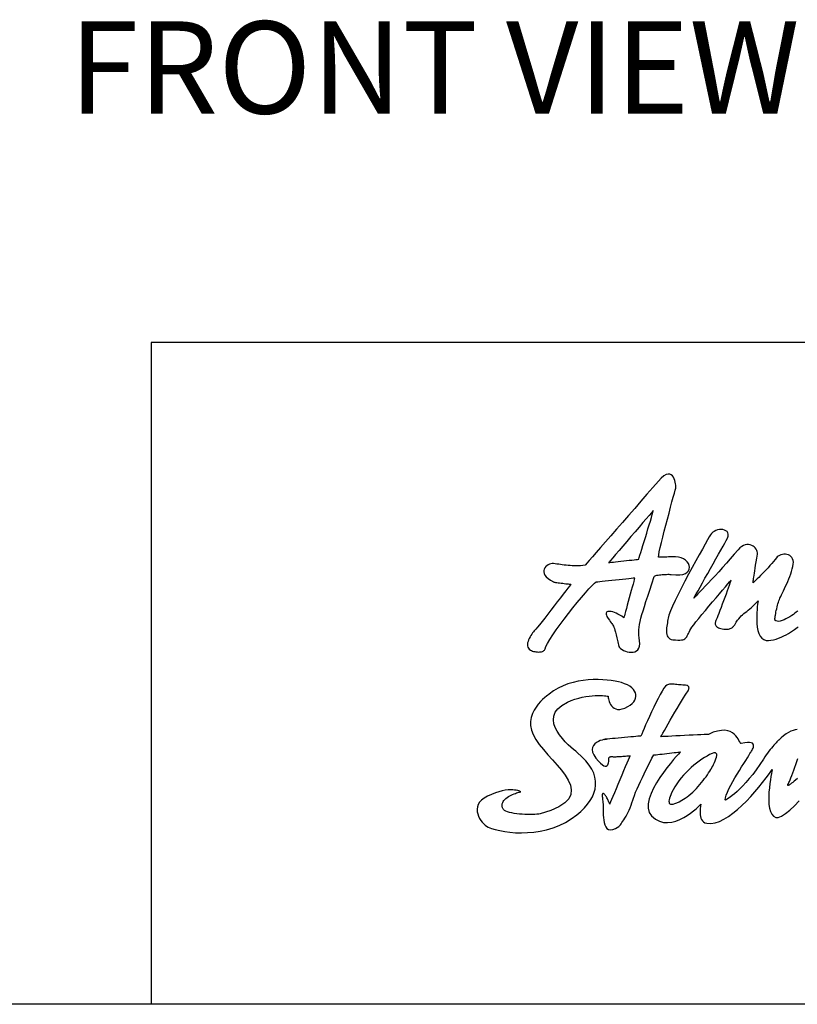
# Model space of a CAD drawing. Extents: x 0 to 2800, y 0 to 1950.
# Drawn here: x 837 to 1048, y 0 to 267 of the extents above; entities that cross this region are included whole.
import ezdxf

# ---------------------------------------------------------------- set-up
doc = ezdxf.new("R2010")
doc.units = 0
doc.header["$LTSCALE"] = 15
doc.header["$MEASUREMENT"] = 0
doc.layers.get('0').update_dxf_attribs({"linetype": 'CONTINUOUS'})
for name, color, linetype in [('FRAMEB_1', 5, 'CONTINUOUS'), ('LAYER_1', 7, 'CONTINUOUS'), ('WALL', 3, 'CONTINUOUS')]:
    doc.layers.add(name, color=color, linetype=linetype)

msp = doc.modelspace()

# ---------------------------------------------------------------- linework, layer by layer
at = {"layer": 'FRAMEB_1', "color": 5, "ltscale": 10}
msp.add_line((2800, 179.4), (873.12523, 179.4), dxfattribs=at)
at = {"layer": 'FRAMEB_1'}
msp.add_line((873.12523, 179.4), (873.12523, 0), dxfattribs=at)
at = {"layer": 'LAYER_1', "color": 7, "linetype": 'CONTINUOUS'}
for points in [[(999.93997, 97.02528), (1000.14028, 96.73145), (1000.43645, 96.44619), (1000.81134, 96.17886), (1001.24936, 95.93958), (1001.73337, 95.73694), (1002.24855, 95.58028), (1002.77854, 95.47896), (1003.3062, 95.44232), (1003.8167, 95.47974), (1004.29292, 95.59976), (1004.71847, 95.81254), (1005.07855, 96.12664), (1005.35524, 96.55219), (1005.5345, 97.09699), (1005.59841, 97.77195), (1005.53138, 98.58486), (1005.43084, 99.33698), (1005.37005, 100.06104), (1005.34978, 100.77341), (1005.37316, 101.48812), (1005.44097, 102.22231), (1005.55476, 102.9908), (1005.7161, 103.80917), (1005.92654, 104.69301), (1006.18763, 105.65868), (1006.50017, 106.72022), (1006.86727, 107.89478), (1007.2897, 109.19793), (1007.76903, 110.64372), (1008.30682, 112.24928), (1008.90462, 114.02942), (1009.56399, 115.99974), (1009.63959, 116.09717), (1009.79079, 116.18446), (1010.00747, 116.2624), (1010.28026, 116.33021), (1010.59747, 116.38866), (1010.94898, 116.43933), (1011.32621, 116.48063), (1011.71747, 116.51415), (1012.1134, 116.54065), (1012.5031, 116.56013), (1012.87643, 116.5726), (1013.22405, 116.57884), (1013.53503, 116.57962), (1013.79924, 116.57416), (1014.00578, 116.56403), (1014.14607, 116.54922), (1015.39389, 116.40581), (1016.44374, 116.41049), (1017.30576, 116.54454), (1017.98773, 116.78928), (1018.49824, 117.12442), (1018.84741, 117.53126), (1019.04304, 117.99111), (1019.0937, 118.48369), (1019.00796, 118.9903), (1018.79519, 119.49223), (1018.46472, 119.96922), (1018.02358, 120.40257), (1017.4819, 120.77356), (1016.84747, 121.06194), (1016.13042, 121.249), (1015.33778, 121.31602), (1015.28556, 121.31524), (1015.13669, 121.31213), (1014.90677, 121.30745), (1014.60748, 121.30122), (1014.25363, 121.2942), (1013.85926, 121.28641), (1013.43682, 121.27783), (1013.00114, 121.26926), (1012.56545, 121.26069), (1012.14302, 121.25211), (1011.74786, 121.24432), (1011.39402, 121.2373), (1011.09551, 121.23107), (1010.86481, 121.22639), (1010.71672, 121.22328), (1010.66372, 121.2225), (1010.7479, 121.82731), (1010.92092, 122.71816), (1011.17189, 123.84985), (1011.48599, 125.17794), (1011.84997, 126.65802), (1012.25214, 128.2441), (1012.67847, 129.89175), (1013.11571, 131.55654), (1013.55061, 133.19406), (1013.96993, 134.75831), (1014.36119, 136.20488), (1014.71036, 137.48855), (1015.00575, 138.56568), (1015.23256, 139.39028), (1015.3783, 139.91793), (1015.42974, 140.10421), (1015.42585, 140.18059), (1015.40948, 140.39337), (1015.37441, 140.71214), (1015.31673, 141.11041), (1015.22866, 141.56013), (1015.10629, 142.03244), (1014.94184, 142.50008), (1014.7314, 142.93421), (1014.46719, 143.30676), (1014.1453, 143.59046), (1013.75949, 143.75725), (1013.30354, 143.77829), (1012.77122, 143.62553), (1012.15861, 143.27169), (1011.45793, 142.68792), (1010.66372, 141.84694), (1009.15792, 140.09953), (1007.57418, 138.26873), (1005.93745, 136.38102), (1004.27187, 134.4637), (1002.60084, 132.54404), (1000.9493, 130.64854), (999.34062, 128.80605), (997.79897, 127.04149), (996.34928, 125.38371), (995.01417, 123.85842), (993.81858, 122.4937), (992.78587, 121.3168), (991.94178, 120.35347), (991.30813, 119.63252), (990.91064, 119.17969), (990.77269, 119.02303), (990.1593, 118.94977), (989.55682, 118.89989), (988.96448, 118.87261), (988.38383, 118.86326), (987.81331, 118.87183), (987.2537, 118.89521), (986.705, 118.93184), (986.16644, 118.97861), (985.63957, 119.03394), (985.12283, 119.0963), (984.617, 119.16254), (984.1213, 119.23113), (983.63729, 119.29894), (983.16342, 119.36519), (982.70123, 119.42754), (982.24918, 119.48288), (981.89144, 119.48911), (981.51889, 119.43144), (981.14477, 119.31531), (980.78157, 119.14384), (980.44409, 118.92327), (980.14558, 118.65672), (979.89852, 118.35041), (979.71692, 118.00826), (979.61481, 117.63414), (979.60546, 117.23353), (979.70211, 116.81188), (979.918, 116.3723), (980.26717, 115.91947), (980.76365, 115.45962), (981.41912, 114.99588), (982.24918, 114.5337), (982.36142, 114.49628), (982.55471, 114.45342), (982.8158, 114.40587), (983.1338, 114.35521), (983.49544, 114.30299), (983.88826, 114.24922), (984.30212, 114.19544), (984.72299, 114.14322), (985.13997, 114.09256), (985.54058, 114.04501), (985.91236, 114.00215), (986.2436, 113.96473), (986.52263, 113.93356), (986.73696, 113.91018), (986.87413, 113.89537), (986.92246, 113.88991), (986.82347, 113.76053), (986.54289, 113.39188), (986.10487, 112.81902), (985.53435, 112.07235), (984.85471, 111.18462), (984.09168, 110.18933), (983.26864, 109.11843), (982.41052, 108.00389), (981.54149, 106.87844), (980.68649, 105.77481), (979.8689, 104.72496), (979.11444, 103.76163), (978.44572, 102.91832), (977.88923, 102.22543), (977.46835, 101.71726), (977.20725, 101.42499), (977.01942, 101.22546), (976.80586, 100.97683), (976.57594, 100.68378), (976.33744, 100.35487), (976.09895, 99.99557), (975.8698, 99.61367), (975.65937, 99.21539), (975.47543, 98.80777), (975.32656, 98.39702), (975.22212, 97.99096), (975.17068, 97.59502), (975.18159, 97.21779), (975.26187, 96.86395), (975.42243, 96.54206), (975.67028, 96.25758), (976.01555, 96.0183), (976.27431, 95.89282), (976.5549, 95.78448), (976.85185, 95.69329), (977.15971, 95.62003), (977.47536, 95.56625), (977.7918, 95.53118), (978.10512, 95.51637), (978.41064, 95.52182), (978.70214, 95.5491), (978.97571, 95.5982), (979.22667, 95.66913), (979.4488, 95.76422), (979.6382, 95.88191), (979.7894, 96.02454), (979.89696, 96.19211), (979.95775, 96.3854), (980.16351, 97.00658), (980.59764, 97.86547), (981.22973, 98.9239), (982.03017, 100.14755), (982.96779, 101.49903), (984.01452, 102.94404), (985.13841, 104.44438), (986.31063, 105.96577), (987.49999, 107.47078), (988.67766, 108.92358), (989.81247, 110.28909), (990.87479, 111.53067), (991.83423, 112.6117), (992.66117, 113.49632), (993.32522, 114.14945), (993.79675, 114.5337), (993.91444, 114.54617), (994.24647, 114.58046), (994.76165, 114.63502), (995.43037, 114.70516), (996.22068, 114.78856), (997.10374, 114.88131), (998.04759, 114.98107), (999.02262, 115.08317), (999.99687, 115.18605), (1000.9415, 115.28504), (1001.82378, 115.37856), (1002.61487, 115.46118), (1003.28359, 115.53211), (1003.79878, 115.58588), (1004.1308, 115.62096), (1004.24771, 115.63343), (1004.21498, 115.51184), (1004.12145, 115.16891), (1003.97726, 114.63502), (1003.78942, 113.94369), (1003.5673, 113.12454), (1003.31945, 112.21109), (1003.05445, 111.2345), (1002.78088, 110.22518), (1002.50653, 109.21664), (1002.24154, 108.24005), (1001.99369, 107.3266), (1001.77156, 106.50745), (1001.58373, 105.81612), (1001.43954, 105.28223), (1001.34601, 104.9393), (1001.31327, 104.81771), (1000.76614, 105.19026), (1000.22835, 105.51683), (999.70615, 105.7982), (999.20344, 106.03279), (998.72645, 106.22219), (998.28141, 106.36482), (997.87223, 106.46068), (997.50513, 106.50979), (997.18558, 106.51134), (996.91902, 106.46536), (996.71015, 106.37261), (996.56518, 106.23154), (996.48958, 106.04215), (996.48802, 105.80521), (996.56674, 105.51917), (996.73041, 105.18403), (997.08036, 104.59948), (997.37965, 104.13418), (997.63373, 103.7663), (997.85041, 103.47091), (998.0359, 103.2254), (998.19646, 103.00561), (998.33987, 102.78738), (998.47159, 102.5481), (998.59941, 102.26362), (998.73035, 101.91055), (998.86986, 101.46552), (999.02496, 100.90357), (999.20266, 100.20289), (999.40998, 99.33854), (999.65393, 98.28713), (999.93997, 97.02528)], [(997.18792, 119.75645), (997.27989, 119.76658), (997.53865, 119.79542), (997.9416, 119.84062), (998.46301, 119.89908), (999.08108, 119.96844), (999.77007, 120.04638), (1000.50738, 120.129), (1001.26807, 120.21473), (1002.02876, 120.29969), (1002.76607, 120.3823), (1003.45506, 120.46024), (1004.07313, 120.52961), (1004.59454, 120.58807), (1004.99749, 120.63327), (1005.25625, 120.66211), (1005.34744, 120.67224), (1005.38719, 120.80084), (1005.49943, 121.16404), (1005.67401, 121.73222), (1005.90159, 122.47577), (1006.17361, 123.36272), (1006.47913, 124.36269), (1006.80882, 125.44528), (1007.15409, 126.58086), (1007.50404, 127.73749), (1007.84931, 128.88476), (1008.18056, 129.99307), (1008.48842, 131.03123), (1008.76277, 131.96885), (1008.99347, 132.77474), (1009.17273, 133.41931), (1009.28886, 133.87136), (1009.15325, 133.71314), (1008.769, 133.26499), (1008.17198, 132.56898), (1007.39804, 131.66566), (1006.48225, 130.59788), (1005.46046, 129.4054), (1004.36696, 128.13031), (1003.23839, 126.8139), (1002.10982, 125.4975), (1001.0171, 124.2224), (999.99453, 123.02992), (999.07874, 121.96137), (998.3048, 121.05882), (997.70856, 120.36282), (997.32431, 119.91466), (997.18792, 119.75645)], [(1048.50898, 106.66333), (1048.31336, 106.50979), (1048.03433, 106.29311), (1047.68282, 106.02812), (1047.27286, 105.72961), (1046.81379, 105.41083), (1046.31965, 105.0866), (1045.80057, 104.77095), (1045.26902, 104.47867), (1044.73747, 104.22381), (1044.21606, 104.01961), (1043.7188, 103.88087), (1043.25584, 103.82242), (1042.83886, 103.85827), (1042.48111, 104.00168), (1042.19352, 104.26824), (1042.19975, 104.31032), (1042.21846, 104.43269), (1042.24885, 104.62598), (1042.29094, 104.8824), (1042.34316, 105.1926), (1042.40629, 105.54879), (1042.47878, 105.94238), (1042.55983, 106.36404), (1042.65024, 106.80674), (1042.74845, 107.26191), (1042.85445, 107.72019), (1042.96668, 108.17302), (1043.08593, 108.6126), (1043.21141, 109.03036), (1043.34157, 109.4185), (1043.47719, 109.76689), (1043.63463, 110.12542), (1043.83025, 110.54473), (1044.05706, 111.01861), (1044.30958, 111.54003), (1044.58159, 112.10353), (1044.86763, 112.70289), (1045.16225, 113.33108), (1045.4592, 113.98344), (1045.75381, 114.65216), (1046.03829, 115.33258), (1046.30874, 116.01767), (1046.55815, 116.7012), (1046.78106, 117.37772), (1046.97201, 118.04021), (1047.12477, 118.68244), (1047.23467, 119.29894), (1047.27052, 119.86556), (1047.21362, 120.36048), (1047.07411, 120.78525), (1046.86289, 121.14222), (1046.59088, 121.43527), (1046.26821, 121.66519), (1045.90657, 121.83432), (1045.51609, 121.94578), (1045.10769, 122.00189), (1044.69227, 122.00501), (1044.28075, 121.95747), (1043.88325, 121.86082), (1043.5107, 121.71819), (1043.174, 121.5327), (1042.88406, 121.30511), (1042.6518, 121.03856), (1042.29328, 120.55533), (1041.8802, 120.03781), (1041.42113, 119.49457), (1040.92855, 118.93574), (1040.41337, 118.3699), (1039.88572, 117.80639), (1039.35651, 117.25302), (1038.83665, 116.72069), (1038.33783, 116.21642), (1037.86941, 115.75034), (1037.44386, 115.3318), (1037.07131, 114.9686), (1036.76267, 114.67009), (1036.52807, 114.4464), (1036.37998, 114.30533), (1036.32776, 114.25623), (1036.3301, 114.27649), (1036.33789, 114.33885), (1036.35114, 114.44874), (1036.37219, 114.61008), (1036.40103, 114.82675), (1036.43922, 115.10266), (1036.48676, 115.4417), (1036.54521, 115.84932), (1036.61614, 116.32865), (1036.69876, 116.88358), (1036.79618, 117.51957), (1036.90763, 118.23974), (1037.03468, 119.04875), (1037.17809, 119.95052), (1037.33942, 120.94971), (1037.51868, 122.04944), (1037.53583, 122.38926), (1037.48205, 122.73531), (1037.36202, 123.07824), (1037.18276, 123.40949), (1036.94738, 123.71969), (1036.66368, 124.00027), (1036.33478, 124.24267), (1035.96846, 124.43829), (1035.56785, 124.57703), (1035.14074, 124.65185), (1034.69025, 124.65185), (1034.22339, 124.57001), (1033.74483, 124.39621), (1033.26083, 124.12264), (1032.77526, 123.73995), (1032.29515, 123.23958), (1031.23829, 122.00423), (1030.17285, 120.78136), (1029.10975, 119.57952), (1028.05912, 118.40731), (1027.03109, 117.27562), (1026.03736, 116.19226), (1025.08805, 115.16813), (1024.1933, 114.2118), (1023.3648, 113.33264), (1022.6119, 112.54077), (1021.9463, 111.84477), (1021.37734, 111.25399), (1020.91671, 110.77777), (1020.57456, 110.42626), (1020.361, 110.20881), (1020.28774, 110.13399), (1020.36724, 110.27584), (1020.59482, 110.67957), (1020.951, 111.31244), (1021.41786, 112.14328), (1021.97825, 113.13857), (1022.61346, 114.26636), (1023.30479, 115.49392), (1024.03509, 116.79006), (1024.78565, 118.12127), (1025.53777, 119.45482), (1026.27508, 120.76031), (1026.9781, 122.00345), (1027.62889, 123.15307), (1028.20877, 124.17564), (1028.70135, 125.03999), (1029.08637, 125.71339), (1029.4067, 126.37198), (1029.57038, 126.94328), (1029.59298, 127.43041), (1029.49166, 127.83569), (1029.28434, 128.16148), (1028.98661, 128.41011), (1028.61561, 128.58548), (1028.18928, 128.68991), (1027.7232, 128.72499), (1027.23452, 128.69381), (1026.74116, 128.60028), (1026.25871, 128.44518), (1025.80432, 128.23241), (1025.39514, 127.96429), (1025.04752, 127.64318), (1024.77941, 127.27219), (1024.47233, 126.73362), (1023.98832, 125.88486), (1023.35389, 124.76642), (1022.59476, 123.42118), (1021.73742, 121.89044), (1020.80837, 120.21551), (1019.83257, 118.43848), (1018.83805, 116.60144), (1017.84978, 114.74491), (1016.89423, 112.91099), (1015.99793, 111.14253), (1015.18657, 109.4793), (1014.48745, 107.96414), (1013.92628, 106.63917), (1013.52879, 105.54567), (1013.32147, 104.72418), (1013.25522, 104.32357), (1013.17884, 103.8949), (1013.09934, 103.44519), (1013.02296, 102.98223), (1012.95515, 102.51303), (1012.90371, 102.04305), (1012.87332, 101.58009), (1012.87098, 101.13116), (1012.90293, 100.70249), (1012.97542, 100.3011), (1013.09389, 99.93478), (1013.26535, 99.60899), (1013.49606, 99.3323), (1013.79223, 99.11017), (1014.1601, 98.94962), (1014.60514, 98.85765), (1015.32297, 98.78828), (1015.93713, 98.75165), (1016.45855, 98.74775), (1016.89657, 98.77659), (1017.26211, 98.83972), (1017.5653, 98.93559), (1017.81626, 99.06575), (1018.0267, 99.2302), (1018.20596, 99.42817), (1018.36418, 99.66043), (1018.51227, 99.92776), (1018.66035, 100.23017), (1018.81935, 100.56765), (1018.99939, 100.93942), (1019.20983, 101.34783), (1019.46235, 101.79131), (1019.76008, 102.23089), (1020.23785, 102.86766), (1020.86839, 103.67122), (1021.62441, 104.60961), (1022.47785, 105.65167), (1023.40143, 106.76543), (1024.36633, 107.92128), (1025.34603, 109.0857), (1026.31171, 110.22908), (1027.23686, 111.31868), (1028.09341, 112.32488), (1028.85255, 113.21495), (1029.48776, 113.95772), (1029.97099, 114.522), (1030.27417, 114.87663), (1030.37004, 114.98964), (1030.33341, 114.88832), (1030.23053, 114.60072), (1030.06919, 114.15101), (1029.85719, 113.56179), (1029.60389, 112.85877), (1029.31629, 112.06534), (1029.00375, 111.20566), (1028.67485, 110.3039), (1028.33659, 109.38343), (1027.99833, 108.46919), (1027.66786, 107.58458), (1027.35377, 106.75374), (1027.06461, 106.00084), (1026.80897, 105.35004), (1026.59385, 104.82473), (1026.42862, 104.44984), (1026.33119, 104.23394), (1026.24468, 104.02117), (1026.17298, 103.81307), (1026.11842, 103.60964), (1026.08568, 103.41168), (1026.07633, 103.21994), (1026.09504, 103.03523), (1026.14258, 102.85752), (1026.22442, 102.68839), (1026.34211, 102.52784), (1026.49954, 102.37741), (1026.69985, 102.23712), (1026.94536, 102.10696), (1027.23919, 101.98927), (1027.58525, 101.88405), (1027.98664, 101.79131), (1028.3779, 101.72506), (1028.73954, 101.68843), (1029.07312, 101.67829), (1029.3802, 101.69388), (1029.66234, 101.73207), (1029.91955, 101.79053), (1030.15492, 101.86847), (1030.36848, 101.96355), (1030.56255, 102.07267), (1030.73714, 102.19426), (1030.89535, 102.32675), (1031.0372, 102.46782), (1031.16425, 102.61513), (1031.27726, 102.76633), (1031.37936, 102.92066), (1031.46977, 103.0742), (1031.7979, 103.62523), (1032.12836, 104.11314), (1032.46428, 104.54882), (1032.80488, 104.9393), (1033.15171, 105.2947), (1033.50634, 105.62361), (1033.86954, 105.93459), (1034.24287, 106.237), (1034.62633, 106.53862), (1035.02149, 106.85038), (1035.42989, 107.17851), (1035.85233, 107.53392), (1036.28957, 107.92517), (1036.74318, 108.36008), (1037.21394, 108.84876), (1037.70262, 109.39902), (1037.68392, 109.28367), (1037.63559, 108.9571), (1037.56779, 108.44893), (1037.49218, 107.788), (1037.41892, 107.0047), (1037.35891, 106.1271), (1037.32383, 105.18559), (1037.32461, 104.20978), (1037.3706, 103.22774), (1037.47426, 102.27064), (1037.64573, 101.36653), (1037.89591, 100.54505), (1038.23573, 99.83579), (1038.67609, 99.26839), (1039.2279, 98.87168), (1039.90208, 98.67527), (1040.53574, 98.64877), (1041.19822, 98.70489), (1041.88098, 98.83427), (1042.57542, 99.026), (1043.27376, 99.27073), (1043.96665, 99.55755), (1044.64706, 99.87632), (1045.30566, 100.2177), (1045.93463, 100.57077), (1046.52464, 100.92539), (1047.06866, 101.27145), (1047.55734, 101.59957), (1047.98211, 101.89886), (1048.33518, 102.15996), (1048.60875, 102.37196)], [(978.58913, 51.64791), (978.21268, 51.56997), (977.74426, 51.50918), (977.1979, 51.46475), (976.58685, 51.43903), (975.92358, 51.43046), (975.22134, 51.43981), (974.49416, 51.46709), (973.75452, 51.51307), (973.01487, 51.57776), (972.28925, 51.66038), (971.5909, 51.76248), (970.93309, 51.88407), (970.32828, 52.02436), (969.78971, 52.18492), (969.33143, 52.36496), (968.96511, 52.56526), (968.86223, 52.64086), (968.76169, 52.73127), (968.66582, 52.83571), (968.57541, 52.95418), (968.49435, 53.08434), (968.42421, 53.22775), (968.36653, 53.38207), (968.32367, 53.54886), (968.29795, 53.72501), (968.29249, 53.91206), (968.3073, 54.10925), (968.34627, 54.31501), (968.41096, 54.52935), (968.50371, 54.75226), (968.62685, 54.98218), (968.78195, 55.21912), (969.03526, 55.52932), (969.33065, 55.81536), (969.66033, 56.07801), (970.01574, 56.31729), (970.38829, 56.53396), (970.77098, 56.72881), (971.15522, 56.90262), (971.53323, 57.05616), (971.89721, 57.18866), (972.23781, 57.30167), (972.54879, 57.39598), (972.8208, 57.47236), (973.04682, 57.53003), (973.21829, 57.57056), (973.32663, 57.59472), (973.36482, 57.60252), (973.3313, 57.622), (973.22998, 57.675), (973.06085, 57.75216), (972.82313, 57.84179), (972.51527, 57.93532), (972.13648, 58.02339), (971.68677, 58.0951), (971.16457, 58.14108), (970.56989, 58.15199), (969.90039, 58.1177), (969.15684, 58.02885), (968.33769, 57.87453), (967.44217, 57.64616), (966.46948, 57.33284), (965.41963, 56.926), (964.29028, 56.41471), (963.39864, 55.90655), (962.69952, 55.35239), (962.17811, 54.76239), (961.8188, 54.1451), (961.60525, 53.51145), (961.52341, 52.86845), (961.55615, 52.22778), (961.68864, 51.59725), (961.90532, 50.98698), (962.19058, 50.40633), (962.52884, 49.86465), (962.90529, 49.37129), (963.30356, 48.9356), (963.70807, 48.56773), (964.10322, 48.27623), (964.47421, 48.07047), (965.38689, 47.70805), (966.45545, 47.37525), (967.66351, 47.08141), (968.99473, 46.83668), (970.43272, 46.65041), (971.96034, 46.53428), (973.56122, 46.49686), (975.21979, 46.5483), (976.91965, 46.69873), (978.6429, 46.95827), (980.37473, 47.33784), (982.09876, 47.846), (983.79707, 48.4929), (985.45407, 49.28945), (987.05418, 50.24499), (988.57946, 51.36967), (989.65815, 52.30884), (990.62148, 53.2675), (991.46479, 54.24643), (992.18028, 55.24406), (992.76249, 56.25883), (993.20597, 57.2892), (993.50448, 58.33515), (993.65179, 59.39435), (993.64165, 60.46681), (993.46863, 61.55095), (993.12647, 62.64523), (992.60973, 63.74885), (991.91139, 64.86106), (991.02677, 65.98027), (989.94808, 67.10573), (988.67143, 68.23585), (988.24198, 68.58814), (987.66133, 69.07527), (986.96922, 69.68164), (986.20619, 70.39479), (985.41198, 71.19835), (984.62635, 72.07907), (983.88826, 73.02136), (983.23902, 74.0112), (982.71838, 75.03455), (982.36531, 76.07583), (982.22034, 77.121), (982.32323, 78.15526), (982.71448, 79.16458), (983.43309, 80.13415), (984.51957, 81.04839), (986.01368, 81.89482), (987.03703, 82.33751), (988.05336, 82.70539), (989.05567, 83.00312), (990.03538, 83.23928), (990.9839, 83.41854), (991.89268, 83.5487), (992.75392, 83.63521), (993.55982, 83.68509), (994.3018, 83.70536), (994.97131, 83.70146), (995.56053, 83.68042), (996.06091, 83.64924), (996.46464, 83.61261), (996.76315, 83.5791), (996.94786, 83.55416), (997.01177, 83.5448), (997.01645, 83.48869), (997.03516, 83.33359), (997.07257, 83.09587), (997.13336, 82.79346), (997.22377, 82.44195), (997.34769, 82.06083), (997.51137, 81.66489), (997.71869, 81.27364), (997.97589, 80.90264), (998.28765, 80.56984), (998.65942, 80.29237), (999.09589, 80.08661), (999.60249, 79.97126), (1000.18471, 79.96269), (1000.84719, 80.07804), (1001.59464, 80.33524), (1002.36468, 80.70389), (1003.01938, 81.10918), (1003.5595, 81.54331), (1003.98661, 82.00237), (1004.30071, 82.47859), (1004.50335, 82.96649), (1004.59688, 83.46063), (1004.58129, 83.95555), (1004.45815, 84.44423), (1004.22823, 84.922), (1003.89308, 85.38185), (1003.4535, 85.81753), (1002.91182, 86.22516), (1002.26726, 86.59693), (1001.52293, 86.92739), (1000.67806, 87.21109), (999.86281, 87.42231), (998.93299, 87.61482), (997.90107, 87.78161), (996.78107, 87.91489), (995.58547, 88.00608), (994.32597, 88.04895), (993.01658, 88.03492), (991.669, 87.9562), (990.29647, 87.80578), (988.91226, 87.57585), (987.52805, 87.25864), (986.15709, 86.84634), (984.81262, 86.33193), (983.50713, 85.70608), (982.25308, 84.96331), (981.06294, 84.09428), (980.97175, 84.03427), (980.71766, 83.85578), (980.33186, 83.56585), (979.8463, 83.16757), (979.28981, 82.6672), (978.69512, 82.06862), (978.09187, 81.37807), (977.512, 80.59946), (976.98512, 79.73822), (976.5432, 78.79982), (976.21664, 77.78816), (976.03659, 76.7087), (976.03426, 75.5661), (976.23924, 74.3666), (976.6835, 73.11333), (977.39743, 71.81251), (978.36934, 70.45324), (979.49713, 69.07137), (980.72234, 67.67625), (981.98497, 66.27411), (983.22733, 64.87197), (984.38941, 63.47918), (985.41198, 62.10121), (986.23659, 60.74661), (986.80321, 59.42319), (987.0534, 58.13796), (986.92713, 56.89794), (986.36597, 55.7117), (985.31066, 54.58624), (983.70276, 53.5286), (981.48147, 52.54656), (978.58913, 51.64791)], [(1028.81748, 55.40305), (1028.88762, 56.01566), (1029.08637, 56.74128), (1029.39657, 57.56043), (1029.80108, 58.45518), (1030.28275, 59.40682), (1030.82287, 60.39666), (1031.40586, 61.40676), (1032.01379, 62.41764), (1032.62874, 63.41138), (1033.23433, 64.36926), (1033.81264, 65.27336), (1034.34653, 66.1042), (1034.81885, 66.84385), (1035.21166, 67.4736), (1035.50861, 67.97553), (1035.69177, 68.32938), (1035.72373, 68.37147), (1035.8079, 68.48838), (1035.92871, 68.66764), (1036.06822, 68.896), (1036.21007, 69.16022), (1036.33789, 69.44782), (1036.43376, 69.74477), (1036.48208, 70.0386), (1036.46572, 70.31685), (1036.36751, 70.56548), (1036.17032, 70.77124), (1035.85856, 70.92244), (1035.41509, 71.00506), (1034.82274, 71.00662), (1034.06517, 70.91387), (1033.12443, 70.71278), (1033.0083, 70.75565), (1032.87581, 70.92244), (1032.71837, 71.19211), (1032.52741, 71.53895), (1032.29281, 71.94034), (1032.006, 72.37212), (1031.6576, 72.81092), (1031.23907, 73.23336), (1030.73947, 73.61604), (1030.15181, 73.93482), (1029.46516, 74.1663), (1028.67095, 74.28633), (1027.75983, 74.2723), (1026.72323, 74.10005), (1025.55102, 73.74542), (1024.23461, 73.18659), (1024.08886, 73.1788), (1023.6789, 73.15854), (1023.04135, 73.12736), (1022.21519, 73.08605), (1021.23704, 73.03773), (1020.14511, 72.98395), (1018.97757, 72.92627), (1017.77262, 72.86626), (1016.56689, 72.80625), (1015.39935, 72.74857), (1014.30741, 72.69479), (1013.32926, 72.64647), (1012.5031, 72.60516), (1011.86555, 72.57399), (1011.45559, 72.55372), (1011.30984, 72.54593), (1011.37921, 72.66674), (1011.5764, 73.00967), (1011.88426, 73.54512), (1012.28721, 74.24424), (1012.7681, 75.07742), (1013.31134, 76.01581), (1013.90056, 77.02981), (1014.51863, 78.09057), (1015.14916, 79.16848), (1015.77736, 80.23392), (1016.38451, 81.25805), (1016.95581, 82.21125), (1017.47489, 83.06547), (1017.9246, 83.78953), (1018.28936, 84.35616), (1018.55124, 84.73417), (1018.72426, 84.98747), (1018.84819, 85.21661), (1018.92847, 85.4216), (1018.97055, 85.60475), (1018.97913, 85.76687), (1018.95964, 85.90872), (1018.91755, 86.03186), (1018.85754, 86.13786), (1018.78506, 86.22671), (1018.70556, 86.29998), (1018.6245, 86.35843), (1018.54578, 86.40442), (1018.47563, 86.43793), (1018.41952, 86.46053), (1018.38133, 86.47378), (1018.36808, 86.47768), (1018.01579, 86.48469), (1017.64791, 86.50496), (1017.26913, 86.53536), (1016.88176, 86.57277), (1016.49129, 86.61485), (1016.09925, 86.6585), (1015.71111, 86.70059), (1015.32998, 86.73956), (1014.95899, 86.77073), (1014.60202, 86.79334), (1014.26221, 86.80269), (1013.94421, 86.79723), (1013.65194, 86.77385), (1013.38772, 86.72943), (1013.15546, 86.66162), (1012.95983, 86.56731), (1012.6091, 86.2462), (1012.18277, 85.68347), (1011.69565, 84.91654), (1011.16098, 83.98049), (1010.59202, 82.91115), (1010.00201, 81.74595), (1009.40421, 80.51996), (1008.81265, 79.27058), (1008.24057, 78.03212), (1007.70045, 76.84197), (1007.20709, 75.73601), (1006.77374, 74.74929), (1006.41288, 73.92001), (1006.13853, 73.28246), (1005.96395, 72.87328), (1005.90315, 72.72909), (1005.80807, 72.72051), (1005.53762, 72.69713), (1005.11596, 72.6605), (1004.56415, 72.6114), (1003.90478, 72.55372), (1003.16201, 72.48747), (1002.35767, 72.41577), (1001.51514, 72.33939), (1000.65546, 72.26145), (999.8028, 72.18351), (998.97975, 72.10635), (998.20815, 72.03308), (997.51137, 71.96528), (996.91123, 71.90448), (996.4319, 71.85304), (996.0952, 71.81251), (996.44593, 71.86551), (996.56518, 71.89357), (996.4888, 71.89201), (996.25186, 71.8546), (995.88944, 71.77666), (995.43661, 71.65352), (994.92922, 71.47971), (994.40235, 71.24901), (993.89106, 70.95829), (993.43044, 70.60055), (993.05632, 70.1711), (992.80302, 69.66527), (992.70715, 69.07682), (992.80302, 68.40187), (993.12647, 67.63494), (993.71258, 66.7698), (994.40079, 65.95377), (994.99391, 65.34896), (995.4974, 64.93198), (995.92062, 64.68257), (996.26901, 64.57891), (996.55115, 64.59918), (996.77328, 64.72154), (996.94319, 64.92497), (997.06789, 65.18762), (997.1544, 65.48769), (997.2113, 65.80335), (997.24403, 66.11355), (997.2604, 66.39569), (997.26897, 66.62951), (997.27521, 66.79241), (997.2869, 66.86333), (997.30327, 66.88204), (997.31964, 66.90464), (997.336, 66.93036), (997.35549, 66.95764), (997.37965, 66.9857), (997.40927, 67.01376), (997.44668, 67.04181), (997.49344, 67.06909), (997.55034, 67.09325), (997.6197, 67.11508), (997.70388, 67.133), (997.80286, 67.14547), (997.91899, 67.15327), (998.05383, 67.15483), (998.20971, 67.14937), (998.38663, 67.13612), (998.60408, 67.12443), (998.87298, 67.12209), (999.18396, 67.12833), (999.52845, 67.14158), (999.89633, 67.16028), (1000.27979, 67.18444), (1000.66949, 67.21172), (1001.05607, 67.24134), (1001.43096, 67.27174), (1001.78559, 67.30213), (1002.10982, 67.33097), (1002.39508, 67.35747), (1002.6328, 67.38007), (1002.8144, 67.398), (1002.92897, 67.40969), (1002.9695, 67.41359), (1002.90792, 67.26628), (1002.73334, 66.85008), (1002.46211, 66.20396), (1002.1106, 65.36533), (1001.6944, 64.37237), (1001.22988, 63.26563), (1000.73262, 62.08094), (1000.21978, 60.85807), (999.70693, 59.63519), (999.21046, 58.45128), (998.74594, 57.34376), (998.32974, 56.35158), (997.97823, 55.51295), (997.707, 54.86605), (997.53241, 54.45063), (997.47084, 54.30332), (997.46071, 54.32904), (997.43343, 54.40231), (997.38978, 54.51766), (997.32977, 54.66886), (997.2565, 54.8489), (997.17077, 55.0531), (997.07335, 55.27445), (996.96657, 55.50749), (996.85044, 55.74521), (996.72729, 55.98293), (996.59869, 56.21363), (996.46464, 56.43108), (996.32824, 56.62983), (996.18951, 56.80363), (996.05, 56.94704), (995.91204, 57.05226), (995.78578, 57.12007), (995.68212, 57.14891), (995.5995, 57.14033), (995.53559, 57.09435), (995.48961, 57.01173), (995.45921, 56.89326), (995.4444, 56.73894), (995.44206, 56.55033), (995.4522, 56.32664), (995.47246, 56.06944), (995.50208, 55.7795), (995.53871, 55.45605), (995.5808, 55.10143), (995.62756, 54.71407), (995.67744, 54.29631), (995.72888, 53.84815), (995.73979, 53.56289), (995.73512, 53.13968), (995.72343, 52.60657), (995.71719, 51.99085), (995.72732, 51.32134), (995.76318, 50.62456), (995.83644, 49.92856), (995.95803, 49.26061), (996.13807, 48.64878), (996.38747, 48.12035), (996.71716, 47.70337), (997.13804, 47.42513), (997.66023, 47.31367), (998.29466, 47.39551), (999.05302, 47.69948), (999.94465, 48.25285), (1000.04208, 48.33858), (1000.18081, 48.48511), (1000.35617, 48.69009), (1000.56349, 48.95041), (1000.79809, 49.26373), (1001.05373, 49.62615), (1001.32575, 50.03533), (1001.61023, 50.48739), (1001.90094, 50.98075), (1002.194, 51.51074), (1002.48315, 52.0758), (1002.76374, 52.67204), (1003.03107, 53.2979), (1003.28048, 53.94792), (1003.50572, 54.62132), (1003.70291, 55.3142), (1003.88763, 55.91979), (1004.15808, 56.65711), (1004.49946, 57.50197), (1004.90007, 58.43102), (1005.34588, 59.42085), (1005.82288, 60.44732), (1006.31857, 61.4886), (1006.81895, 62.51974), (1007.31075, 63.51737), (1007.78073, 64.45811), (1008.21563, 65.31934), (1008.60065, 66.07614), (1008.9241, 66.70589), (1009.17195, 67.18444), (1009.33017, 67.48919), (1009.38551, 67.59597), (1009.46734, 67.60532), (1009.69727, 67.63182), (1010.05423, 67.67235), (1010.51719, 67.72457), (1011.06511, 67.78692), (1011.67694, 67.85707), (1012.33086, 67.93111), (1013.00581, 68.00749), (1013.68155, 68.08465), (1014.33547, 68.15947), (1014.9473, 68.22884), (1015.49521, 68.29119), (1015.95818, 68.34341), (1016.31514, 68.38394), (1016.54506, 68.41044), (1016.62612, 68.41979), (1016.49051, 68.2756), (1016.11094, 67.8633), (1015.53029, 67.21406), (1014.79064, 66.3575), (1013.9333, 65.32558), (1013.00114, 64.14713), (1012.03624, 62.85488), (1011.08148, 61.47769), (1010.17738, 60.04671), (1009.36758, 58.59235), (1008.6934, 57.14657), (1008.19692, 55.73819), (1007.92102, 54.39841), (1007.90777, 53.15839), (1008.19848, 52.04774), (1008.83603, 51.09765), (1009.8664, 50.21693), (1010.9443, 49.63784), (1012.05417, 49.32686), (1013.1804, 49.25048), (1014.30663, 49.3744), (1015.41727, 49.6659), (1016.49674, 50.08989), (1017.52944, 50.61287), (1018.4998, 51.20131), (1019.39221, 51.82094), (1020.18953, 52.43822), (1020.87774, 53.01965), (1021.44047, 53.53016), (1021.86134, 53.937), (1022.12556, 54.2059), (1022.21753, 54.30332), (1022.20506, 54.24954), (1022.17154, 54.09756), (1022.12556, 53.85984), (1022.07412, 53.5512), (1022.02502, 53.18333), (1021.98527, 52.77102), (1021.96266, 52.32599), (1021.965, 51.86302), (1022.00008, 51.39461), (1022.07412, 50.93398), (1022.1957, 50.4944), (1022.37185, 50.08989), (1022.61034, 49.73293), (1022.91899, 49.43676), (1023.30479, 49.21541), (1023.77555, 49.08213), (1024.87839, 49.02601), (1026.02645, 49.20138), (1027.21036, 49.58718), (1028.41998, 50.16082), (1029.64676, 50.89969), (1030.88054, 51.78197), (1032.11199, 52.78661), (1033.33253, 53.89024), (1034.53203, 55.07103), (1035.70113, 56.30794), (1036.83047, 57.57758), (1037.9115, 58.85813), (1038.93407, 60.12855), (1039.88806, 61.36545), (1040.76566, 62.5478), (1041.55675, 63.65299), (1041.52713, 63.51893), (1041.44763, 63.13937), (1041.32994, 62.54702), (1041.18887, 61.77464), (1041.03767, 60.85729), (1040.8888, 59.82614), (1040.75631, 58.71628), (1040.65265, 57.55965), (1040.59185, 56.39055), (1040.5864, 55.24172), (1040.65109, 54.14588), (1040.79761, 53.13734), (1041.04001, 52.24883), (1041.39074, 51.51307), (1041.86461, 50.96516), (1042.4741, 50.63625), (1043.17556, 50.65262), (1044.06641, 51.03063), (1045.11314, 51.71962), (1046.2838, 52.66658), (1047.54487, 53.82243), (1048.86283, 55.13416)], [(1048.34141, 74.48118), (1047.79895, 74.43051), (1047.20973, 74.27697), (1046.58621, 74.02834), (1045.94087, 73.69632), (1045.28695, 73.28947), (1044.63537, 72.81716), (1043.9986, 72.29106), (1043.39067, 71.71899), (1043.36417, 71.69405), (1043.28857, 71.62), (1043.16777, 71.49842), (1043.00487, 71.33163), (1042.80379, 71.12197), (1042.56841, 70.871), (1042.30341, 70.57951), (1042.01114, 70.25138), (1041.69626, 69.88662), (1041.3619, 69.48913), (1041.01351, 69.0589), (1040.65265, 68.59905), (1040.28477, 68.11037), (1039.913, 67.59597), (1039.54122, 67.0574), (1039.17335, 66.49624), (1038.18117, 64.99355), (1037.20225, 63.61324), (1036.24437, 62.35061), (1035.31298, 61.2049), (1034.4159, 60.17141), (1033.5609, 59.24783), (1032.75422, 58.43102), (1032.0021, 57.71865), (1031.31233, 57.10682), (1030.69271, 56.5932), (1030.14869, 56.17466), (1029.68806, 55.84809), (1029.31785, 55.61037), (1029.04428, 55.45917), (1028.87515, 55.39058), (1028.81748, 55.40305)], [(1017.90979, 55.86446), (1018.43589, 56.21519), (1018.95964, 56.60722), (1019.47872, 57.03667), (1019.99079, 57.4973), (1020.49428, 57.98442), (1020.98686, 58.49337), (1021.46619, 59.01868), (1021.93149, 59.55569), (1022.37964, 60.09893), (1022.80909, 60.64373), (1023.2175, 61.18463), (1023.60252, 61.71618), (1023.96338, 62.2337), (1024.29696, 62.73252), (1024.60249, 63.20795), (1024.87606, 63.65299), (1024.91581, 63.71924), (1025.0296, 63.91409), (1025.20029, 64.21571), (1025.41072, 64.60152), (1025.64143, 65.04967), (1025.87603, 65.5368), (1026.0966, 66.04185), (1026.28521, 66.54144), (1026.42394, 67.01376), (1026.49487, 67.43697), (1026.48084, 67.78848), (1026.36315, 68.0449), (1026.12543, 68.18597), (1025.74898, 68.18753), (1025.21587, 68.02853), (1024.50896, 67.68638), (1023.86128, 67.3146), (1023.18398, 66.89529), (1022.4833, 66.43155), (1021.76548, 65.92494), (1021.0383, 65.3778), (1020.30722, 64.79247), (1019.57926, 64.17129), (1018.86066, 63.51659), (1018.15764, 62.82994), (1017.478, 62.11446), (1016.82721, 61.37169), (1016.21304, 60.60398), (1015.64018, 59.81445), (1015.11721, 59.00388), (1014.64879, 58.17537), (1014.2435, 57.33051), (1014.01981, 56.7974), (1013.83276, 56.3017), (1013.68857, 55.84653), (1013.59114, 55.43891), (1013.54672, 55.08116), (1013.55841, 54.77953), (1013.63245, 54.5387), (1013.77352, 54.36256), (1013.9863, 54.25578), (1014.27623, 54.2246), (1014.64801, 54.27215), (1015.10707, 54.40386), (1015.65733, 54.62365), (1016.30501, 54.93775), (1017.05401, 55.34927), (1017.90979, 55.86446)], [(1048.36791, 61.23607), (1047.88157, 60.81364), (1047.46927, 60.46525), (1047.10841, 60.16908), (1046.79587, 59.92201), (1046.52931, 59.7217), (1046.3064, 59.56504), (1046.12325, 59.44969), (1045.97906, 59.37175), (1045.86994, 59.32888), (1045.79356, 59.31797), (1045.74758, 59.33668), (1045.72887, 59.3811), (1045.7351, 59.44969), (1045.76394, 59.53776), (1045.81227, 59.64376), (1045.87773, 59.76457), (1045.95723, 59.89707), (1046.06479, 60.10361), (1046.2121, 60.43563), (1046.39448, 60.88067), (1046.60569, 61.42157), (1046.84107, 62.04431), (1047.09593, 62.7333), (1047.36405, 63.47373), (1047.64151, 64.25157), (1047.92132, 65.04967), (1048.19878, 65.85557), (1048.47001, 66.65212)]]:
    msp.add_lwpolyline(points, dxfattribs=at)
at = {"layer": 'WALL', "color": 0}
msp.add_line((2800, 0), (0, 0), dxfattribs=at)

# ---------------------------------------------------------------- texts
at = {"linetype": 'CONTINUOUS', "insert": (850.83002, 266.50913), "char_height": 25, "width": 312.1946672, "attachment_point": 1}
msp.add_mtext('{\\fArial|b1|i0|c0|p34;FRONT\\fArial|b1|i0|c129|p34; \\fArial|b1|i0|c0|p34;VIEW}', dxfattribs=at)

doc.saveas('drawing.dxf')
